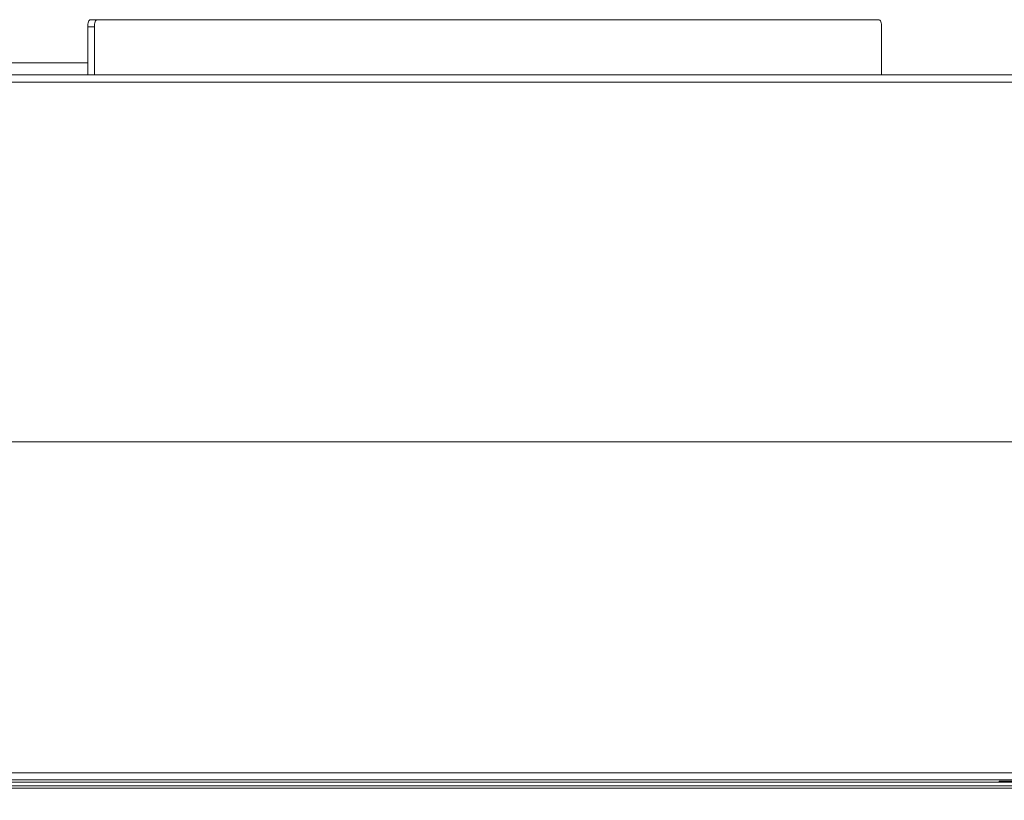
# Model space of a CAD drawing. Extents: x 1889 to 4953, y 857 to 3175.
# Drawn here: x 2177 to 2588, y 1220 to 1546 of the extents above; entities that cross this region are included whole.
import ezdxf

# ---------------------------------------------------------------- set-up
doc = ezdxf.new("R2010")
doc.units = 0
doc.header["$LTSCALE"] = 5
doc.layers.add('STELLFUSSVERLÄNGERUNG', color=3, linetype='Continuous')
doc.styles.add('Brunner 2014', font='arial.ttf', dxfattribs={"height": 35})
doc.dimstyles.new('Brunner 2014', dxfattribs={"dimscale": 5, "dimtxt": 35, "dimasz": 5, "dimexe": 3.175, "dimexo": 0, "dimgap": 0.762, "dimtad": 1, "dimdec": 0, "dimrnd": 1e-08, "dimtxsty": 'Brunner 2014', "dimcen": 0.09, "dimdle": 10, "dimclrd": 7, "dimclre": 7, "dimclrt": 7, "dimadec": 1, "dimazin": 2, "dimtfac": 0.666667, "dimtdec": 0, "dimtmove": 0, "dimatfit": 3, "dimldrblk": 'Filled-1', "dimfxl": 1, "dimtolj": 1, "dimlwd": 5, "dimlwe": 5, "dimarcsym": 0})

# ---------------------------------------------------------------- blocks, each defined once
blk = doc.blocks.new('*D69')
at = {"layer": 'Defpoints', "color": 0, "lineweight": 5}
for p in [(2851.64, 1369.66), (1928.74, 1033.16), (2007.14, 1033.16)]:
    blk.add_point(p, dxfattribs=at)
at = {"layer": 'STELLFUSSVERLÄNGERUNG', "color": 7, "linetype": 'Continuous', "lineweight": 5}
for p, q in [((2851.64, 1369.66), (1912.87, 1369.66)), ((1928.74, 1344.66), (1928.74, 1058.16)), ((2007.14, 1033.16), (1912.87, 1033.16))]:
    blk.add_line(p, q, dxfattribs=at)
at = {"layer": 'STELLFUSSVERLÄNGERUNG', "color": 7, "lineweight": 5}
for points in [[(1924.58, 1344.66), (1932.91, 1344.66), (1928.74, 1369.66)], [(1924.58, 1058.16), (1932.91, 1058.16), (1928.74, 1033.16)]]:
    blk.add_solid(points, dxfattribs=at)
at = {"layer": 'STELLFUSSVERLÄNGERUNG', "color": 7, "insert": (1889.17, 1208.23), "char_height": 35, "attachment_point": 2, "rotation": 90, "style": 'Brunner 2014'}
blk.add_mtext('\\A1;336', dxfattribs=at)
blk = doc.blocks.new('Filled-1')
at = {"color": 0}
for p, q in [((0, 0), (-1, 0.167)), ((-1, 0.167), (-1, -0.167)), ((-1, 0), (0, 0)), ((-1, -0.167), (0, 0))]:
    blk.add_line(p, q, dxfattribs=at)
at = {"color": 0, "flags": 128}
blk.add_lwpolyline([(-1, -0.167), (0, 0), (-1, 0.167), (-1, -0.167)], dxfattribs=at)
at = {"color": 0}
blk.add_solid([(-1, -0.167), (0, 0), (-1, 0.167), (-1, -0.167)], dxfattribs=at)

msp = doc.modelspace()

# ---------------------------------------------------------------- linework, layer by layer
at = {"color": 7, "linetype": 'Continuous', "lineweight": 18}
for p, q in [((2206.54, 1545.66), (2209.3, 1545.66)), ((2209.3, 1545.66), (2535.17, 1545.66)), ((2208.13, 1542.66), (2205.37, 1542.66)), ((2205.37, 1522.66), (2205.37, 1542.66)), ((2208.13, 1522.66), (2208.13, 1542.66)), ((2536.35, 1542.66), (2536.35, 1522.66)), ((2205.37, 1527.66), (2117.61, 1527.66)), ((3586.89, 1522.66), (2116.39, 1522.66)), ((3586.89, 1519.66), (2116.39, 1519.66)), ((3586.89, 1231.66), (2116.39, 1231.66)), ((3586.89, 1228.66), (2116.39, 1228.66)), ((3576.64, 1227.66), (2126.64, 1227.66)), ((2647.39, 1228.16), (2585.39, 1228.16)), ((2585.39, 1227.66), (2585.39, 1228.16)), ((3578.64, 1225.16), (2124.64, 1225.16)), ((3576.64, 1226.16), (2126.64, 1226.16))]:
    msp.add_line(p, q, dxfattribs=at)
at = {"color": 7, "linetype": 'Continuous', "lineweight": 18, "flags": 128}
for points in [[(2205.37, 1542.66), (2205.39, 1543.25), (2205.46, 1543.81), (2205.57, 1544.33), (2205.71, 1544.78), (2205.89, 1545.16), (2206.09, 1545.43), (2206.31, 1545.6), (2206.54, 1545.66)], [(2209.3, 1545.66), (2209.08, 1545.6), (2208.86, 1545.43), (2208.65, 1545.16), (2208.48, 1544.78), (2208.33, 1544.33), (2208.22, 1543.81), (2208.15, 1543.25), (2208.13, 1542.66)], [(2536.35, 1542.66), (2536.32, 1543.25), (2536.26, 1543.81), (2536.15, 1544.33), (2536, 1544.78), (2535.83, 1545.16), (2535.62, 1545.43), (2535.4, 1545.6), (2535.17, 1545.66)]]:
    msp.add_lwpolyline(points, dxfattribs=at)

# ---------------------------------------------------------------- dimensions: what is measured, and where the dimension line sits
at = {"layer": 'STELLFUSSVERLÄNGERUNG', "color": 7}
dim = msp.add_linear_dim(base=(1928.74481075, 1033.16190374), p1=(2851.63832458, 1369.66190374), p2=(2007.13832458, 1033.16190374), angle=90, dimstyle='Brunner 2014', dxfattribs=at)
dim.commit()
dim.dimension.update_dxf_attribs({"geometry": '*D69', "text_midpoint": (1928.74481075, 1208.22831987), "dimtype": 160})

doc.saveas('drawing.dxf')
